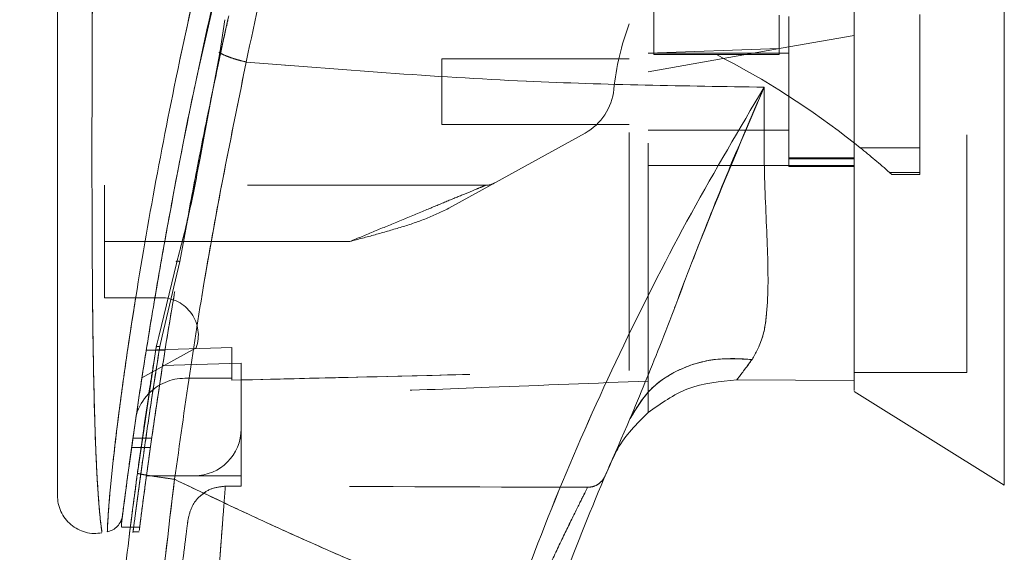
# Model space of a CAD drawing. Units: inches. Extents: x 0 to 23.4, y 0 to 16.5.
# Drawn here: x 12 to 12.4, y 7.6 to 7.8 of the extents above; entities that cross this region are included whole.
import ezdxf

# ---------------------------------------------------------------- set-up
doc = ezdxf.new("R2010")
doc.units = ezdxf.units.IN
doc.header["$MEASUREMENT"] = 0
doc.linetypes.add('HIDDEN', pattern=[0.07500000000000001, 0.05, -0.025])
doc.styles.add('SLDTEXTSTYLE0', font='TXT', dxfattribs={"width": 0.75})
doc.dimstyles.new('SLDDIMSTYLE1', dxfattribs={"dimtxt": 0.125, "dimasz": 0.13, "dimexe": 0, "dimexo": 0.0625, "dimgap": 0.03125, "dimtad": 0, "dimtih": 1, "dimtoh": 1, "dimlfac": 5, "dimrnd": 1e-09, "dimzin": 4, "dimdsep": 46, "dimtxsty": 'SLDTEXTSTYLE0', "dimsah": 1, "dimcen": 0.09, "dimadec": 0, "dimazin": 1, "dimtfac": 1, "dimtofl": 0, "dimtmove": 0, "dimatfit": 3, "dimfxl": 1, "dimfrac": 2, "dimtolj": 1, "dimtzin": 12, "dimarcsym": 0})

# ---------------------------------------------------------------- blocks, each defined once
blk = doc.blocks.new('_D_7')
at = {"color": 7, "linetype": 'Continuous', "lineweight": 0}
for p, q in [((12.6191003469, 10.9450296016), (11.4740349094, 10.9450296016)), ((11.5990349094, 10.9450296016), (11.5990349094, 8.0519641469)), ((11.3912224043, 8.0519641492), (11.8068473963, 8.0519641492)), ((11.8068473963, 7.8027453953), (11.3912224043, 7.8027453953)), ((11.5990349094, 4.9450296016), (11.5990349094, 7.8027453976)), ((12.6191003469, 4.9450296016), (11.4740349094, 4.9450296016))]:
    blk.add_line(p, q, dxfattribs=at)
for centre, start, end in [((11.3912224043, 7.9273547722), 90, 270), ((11.8068473963, 7.9273547722), 270, 90)]:
    blk.add_arc(centre, 0.1246093769601773, start, end, dxfattribs=at)
for points in [[(11.5990349094, 10.9450296016), (11.5790349094, 10.8150296016), (11.6190349094, 10.8150296016)], [(11.5990349094, 4.9450296016), (11.6190349094, 5.0750296016), (11.5790349094, 5.0750296016)]]:
    blk.add_solid(points, dxfattribs=at)
at = {"color": 7, "linetype": 'Continuous', "lineweight": 0, "insert": (11.3912224043, 7.9892695005, -0.0192825984), "char_height": 0.125, "attachment_point": 1, "style": 'SLDTEXTSTYLE0'}
blk.add_mtext('30.00', dxfattribs=at)

msp = doc.modelspace()

# ---------------------------------------------------------------- linework, layer by layer
at = {"color": 7, "linetype": 'HIDDEN', "lineweight": 0}
for p, q in [((12.0522979254, 7.7973478825), (12.0620909028, 7.8408065576)), ((12.3746663335, 7.6687398379), (12.3746663335, 7.8278614785)), ((12.2431702705, 7.823009272), (12.2431702705, 7.8023950109)), ((12.295926176, 7.8190020899), (12.295926176, 7.8049150917)), ((12.2998631839, 7.8183461371), (12.2998631839, 7.7553540111)), ((12.3549812941, 7.7632551785), (12.3549812941, 7.8193009859)), ((12.327422239, 7.8104686974), (12.2998631839, 7.8056092924)), ((12.0602766933, 7.798064934), (12.061382699, 7.8034549445)), ((12.061382699, 7.8034549445), (12.060975341, 7.8034478579)), ((12.2998631839, 7.8056092924), (12.2408080657, 7.7951962818)), ((12.295926176, 7.8049150917), (12.2408080657, 7.8029463737)), ((12.2998631839, 7.8029918064), (12.2408080657, 7.8029918064)), ((12.295926176, 7.8049150917), (12.295926176, 7.802395011)), ((12.1541938925, 7.8006296016), (12.1541938925, 7.7730705465)), ((12.23293405, 7.8006296016), (12.1541938925, 7.8006296016)), ((12.2431702705, 7.8023950109), (12.2695482232, 7.802395011)), ((12.295926176, 7.802395011), (12.2695482232, 7.802395011)), ((12.1541938925, 7.7730705465), (12.23293405, 7.7730705465)), ((12.2408080657, 7.7707083418), (12.2998631839, 7.7707083418)), ((12.0526820018, 7.7589071751), (12.0543872697, 7.7680535092)), ((12.2143502326, 7.7694416293), (12.157078627, 7.7377986094)), ((12.3298882088, 7.7632551785), (12.3549812941, 7.7632551785)), ((12.3549812941, 7.7632551785), (12.3549812941, 7.7528999432)), ((12.327422239, 7.7590759711), (12.2998631839, 7.7590759711)), ((12.2998631839, 7.75866242), (12.327422239, 7.75866242)), ((12.2408080657, 7.755826203), (12.2998631839, 7.755826203)), ((12.327422239, 7.755826203), (12.2998631839, 7.755826203)), ((12.2998631839, 7.7553540111), (12.327422239, 7.7553540111)), ((12.327422239, 7.755826203), (12.3274222395, 7.665431804)), ((12.3549812941, 7.7528999432), (12.3421536611, 7.7528999432)), ((12.3421536611, 7.7528999431), (12.343123912, 7.7520387651)), ((12.343123912, 7.7520387651), (12.3549812941, 7.7520387651)), ((12.3549812941, 7.7528999432), (12.3549812941, 7.7520387651)), ((12.1725706754, 7.7474799954), (12.012461609, 7.7474799954)), ((12.012461609, 7.7238579481), (12.012461609, 7.7474799954)), ((12.0441828094, 7.7154268694), (12.0478249466, 7.7350626848)), ((12.1155650513, 7.7238579481), (12.012461609, 7.7238579481)), ((12.012461609, 7.7238579481), (12.012461609, 7.7002359009)), ((12.1155650513, 7.7238579481), (12.0378259556, 7.7238579481)), ((12.0441828094, 7.7154268694), (12.0367864232, 7.6840926921)), ((12.012461609, 7.7002359009), (12.0361843344, 7.7002359009)), ((12.0367864232, 7.6840926921), (12.0357595719, 7.6797425217)), ((12.0510177283, 7.6791991151), (12.0282574328, 7.6666238699)), ((12.0660049161, 7.6792635017), (12.0300710255, 7.6781917331)), ((12.0660049161, 7.6792703216), (12.0300721007, 7.6781984814)), ((12.0332009578, 7.6729908144), (12.0342045113, 7.6794228785)), ((12.0342045134, 7.6794228917), (12.0346436181, 7.681230838)), ((12.0660049161, 7.6792635017), (12.0660049161, 7.6663776331)), ((12.0660049161, 7.6663776331), (12.0660049161, 7.6792635017)), ((12.0379449471, 7.6781911401), (12.0300709313, 7.6781911401)), ((12.0300720512, 7.6781981692), (12.0379460669, 7.6781981691)), ((12.069941924, 7.6727174258), (12.0369342111, 7.671790536)), ((12.069941924, 7.6451177906), (12.069941924, 7.6727174258)), ((12.327422239, 7.6687398379), (12.3746663335, 7.6687398379)), ((12.0463198768, 7.6663776331), (12.0660049161, 7.6663776331)), ((12.0660049161, 7.6663776331), (12.0660049161, 7.6655734829)), ((12.2408080657, 7.6519396969), (12.2408080657, 7.6652233307)), ((12.069941924, 7.6451177906), (12.069941924, 7.6254327512)), ((12.0323488106, 7.6411807857), (12.0244747948, 7.6411807857)), ((12.0239147509, 7.6372437778), (12.0317887667, 7.6372437778)), ((12.2265301942, 7.6336080247), (12.2249090633, 7.6303912471)), ((12.0301491717, 7.6254327512), (12.0502568846, 7.6254327512)), ((12.069941924, 7.6254327512), (12.0502568846, 7.6254327512)), ((12.069941924, 7.6254327512), (12.069941924, 7.6210315335)), ((12.0632737577, 7.6210317001), (12.069941924, 7.6210315335)), ((12.0527796376, 7.6169823297), (12.0550704314, 7.6187010705)), ((12.0234598114, 7.6038326105), (12.0273211177, 7.6038326105)), ((12.0243760813, 7.601810704), (12.027121162, 7.601810704))]:
    msp.add_line(p, q, dxfattribs=at)
at = {"color": 7, "linetype": 'Continuous', "lineweight": 15}
for p, q in [((12.0630480537, 7.8170746229), (12.0609268386, 7.8031289856)), ((12.0609268386, 7.8031289856), (12.0543872697, 7.7680535092)), ((12.3274408682, 7.7652091767), (12.3298882088, 7.7632551785)), ((12.0428723392, 7.7151113341), (12.0352940493, 7.6839088885)), ((12.0342045134, 7.6794228917), (12.0263535879, 7.6264690314)), ((12.2781211456, 7.6657696748), (12.3274222401, 7.665431804)), ((12.3274222401, 7.665431804), (12.278121156, 7.6657696747)), ((12.327422239, 7.6608575923), (12.390414365, 7.6214957434)), ((12.0196291278, 7.6038326105), (12.0234598114, 7.6038326105))]:
    msp.add_line(p, q, dxfattribs=at)
at = {"color": 8, "linetype": 'Continuous', "lineweight": 15}
for p, q in [((12.0543872697, 7.7680535092), (12.0526820018, 7.7589071751)), ((12.0378259556, 7.7238579481), (12.012461609, 7.7238579481)), ((12.0352940493, 7.6839088885), (12.0342045134, 7.6794228917))]:
    msp.add_line(p, q, dxfattribs=at)
at = {"color": 7, "linetype": 'HIDDEN', "lineweight": 0}
for centre, radius, start, end in [((12.3322116889, 7.7772770511), 0.1062992125984261, 159.0583967888, 174.3279606244), ((12.1100479612, 7.4904196422), 0.3503840240858102, 51.6515931818, 62.9211949845), ((12.202926534, 7.7901177079), 0.0236220472441031, 298.9210012135, 354.3279606244), ((12.1100479612, 7.4904196422), 0.3503840240858107, 48.5143602366, 51.1394860447), ((12.1725706754, 7.7553540111), 0.0078740157480315, 270, 298.9210012135), ((12.0361843344, 7.6844878694), 0.0157480314960634, 340.3766237671, 90), ((12.0463198768, 7.6451177906), 0.0212598425196851, 90, 136.285242421), ((12.0502568846, 7.6451177906), 0.0196850393700787, 270, 0)]:
    msp.add_arc(centre, radius, start, end, dxfattribs=at)
at = {"color": 7, "linetype": 'Continuous', "lineweight": 15}
for centre, radius, start, end in [((12.0463198768, 7.6451177906), 0.0212598425196861, 136.285242421, 163.7194762092), ((13.3825403492, 7.133306767), 1.259842519685047, 156.7614146377, 157.0041174294)]:
    msp.add_arc(centre, radius, start, end, dxfattribs=at)
at = {"color": 7, "linetype": 'HIDDEN', "lineweight": 0}
msp.add_ellipse((11.7252868905, 7.5821324192), major_axis=(2.255426099131054, -5.614417584265396e-05), ratio=0.0174557166, start_param=1.35173247355947, end_param=1.41738420299391, dxfattribs=at)
at = {"color": 7, "linetype": 'Continuous', "lineweight": 15}
for points, knots in [([(12.39041436495395, 7.621495743371729), (12.39041436495395, 7.62223155615446), (12.39041436495395, 7.62372901499667), (12.39041436495395, 7.63558396076859), (12.39041436495395, 7.653965330247654), (12.39041436495395, 7.679083831326448), (12.39041436495395, 7.710085698226047), (12.39041436495395, 7.74631127748101), (12.39041436495395, 7.786915986745859), (12.39041436495395, 7.832744153530323), (12.39041436495395, 7.882984919657462), (12.39041436495395, 7.936459355898769), (12.39041436495395, 7.989926883565775), (12.39041436495395, 8.041893632663975), (12.39041436495395, 8.090737465711664), (12.39041436495395, 8.135534584088463), (12.39041436495395, 8.161756113568226), (12.39041436495395, 8.174424301915746)], [0, 0, 0, 0, 0.0460884464044997, 0.0937949886326491, 0.1444433413095351, 0.1988961036271156, 0.2575310273479957, 0.3202993895351391, 0.3868119293795185, 0.4564080071611535, 0.5366635593754238, 0.6183621990771101, 0.700060598267691, 0.7803164933050699, 0.8577742212099277, 0.9312876483816103, 1, 1, 1, 1]), ([(12.32742223896965, 7.661284359577228), (12.32742223896965, 7.661235029451444), (12.32742223896965, 7.661117550695384), (12.32742223896965, 7.66413429914599), (12.32742223896965, 7.669905005495991), (12.32742223896964, 7.67950469158271), (12.3274222389697, 7.695345107912098), (12.32742223896935, 7.717456272450255), (12.32742223897104, 7.751498464112882), (12.32742223896918, 7.795743383946069), (12.32742223896973, 7.843534155434878), (12.32742223896963, 7.886843749841102), (12.32742223896965, 7.924796436248092), (12.32742223896965, 7.963287396444803), (12.32742223896965, 8.008559263197933), (12.32742223896965, 8.050394161940881), (12.32742223896965, 8.088037929401029), (12.32742223896965, 8.113473770682821), (12.32742223896965, 8.128775527585704), (12.32742223896965, 8.135314477974417)], [0, 0, 0, 0, 0.0186777024534821, 0.0444805930544525, 0.0709332036290194, 0.1083696100655888, 0.1468513687899438, 0.206221944406099, 0.2671643256231151, 0.3656809579024408, 0.4668265925651505, 0.534770312402323, 0.6032001684172008, 0.6731081766969332, 0.7435156144067577, 0.8499986676220703, 0.9043603438496739, 0.9591299894038615, 1, 1, 1, 1]), ([(12.32742223953023, 7.66543180398829), (12.32742223929458, 7.66787160172347), (12.32742223881539, 7.672833080481964), (12.32742223902776, 7.685906319778632), (12.32742223895201, 7.703744847268478), (12.32742223897784, 7.73110821110729), (12.32742223896699, 7.767279510564822), (12.32742223897024, 7.80828423791464), (12.32742223896956, 7.84744181329866), (12.32742223896973, 7.883940837572292), (12.32742223896969, 7.921183754395126), (12.3274222389697, 7.958758147368481), (12.32742223896969, 7.996258909127473), (12.32742223896969, 8.0336857935838), (12.32742223896969, 8.07087047626205), (12.3274222389697, 8.104062478984686), (12.32742223896969, 8.123823484019695), (12.32742223896969, 8.132107427510821)], [0, 0, 0, 0, 0.038635915849211, 0.0785685112485556, 0.1321971549354911, 0.1872919781204058, 0.2762230371332324, 0.3674772939711832, 0.4374880121416916, 0.5080244404415452, 0.5800334198314715, 0.6524912126710042, 0.7244011804787616, 0.7967880724731962, 0.8709502559667645, 0.9459014971545504, 1, 1, 1, 1]), ([(12.12705227797994, 8.013566558134844), (12.12371517011174, 8.002523920525121), (12.11777096361222, 7.982854278174877), (12.1076703086006, 7.947378531193978), (12.09630253450374, 7.905008725184964), (12.08350408701219, 7.85302847414667), (12.07587882528238, 7.817271664945922), (12.07204318696609, 7.799285372501342)], [0, 0, 0, 0, 0.1567788205003648, 0.2792614804836062, 0.4975939642090589, 0.7472810888990287, 1, 1, 1, 1]), ([(12.10568631702724, 8.003097599320514), (12.09858803434335, 7.979340415412901), (12.08527480981308, 7.934782493778309), (12.06815853094178, 7.868403473875093), (12.05348671953033, 7.804804885270306), (12.04282988117037, 7.751831720427895), (12.0352743659932, 7.709914595454425), (12.02982671116687, 7.677173329969197), (12.02565401684753, 7.649626650513363), (12.02265628604321, 7.628350286812918), (12.02067962288421, 7.61357567067382), (12.01997656867706, 7.608083867000476), (12.01962921338325, 7.605370552637179)], [0, 0, 0, 0, 0.1709130395873944, 0.3205569251759923, 0.4711880471568461, 0.6221361212897769, 0.6984587767602934, 0.7751655077420307, 0.8646577643725706, 0.9093737975609989, 0.9552246599851548, 1, 1, 1, 1]), ([(11.99277656967836, 7.952899731195526), (11.99277656967836, 7.932566260476158), (11.99277656967836, 7.892076376480892), (11.99277656967836, 7.831687082166198), (11.99277656967836, 7.776883373471477), (11.99277656967836, 7.72765640048055), (11.99277656967836, 7.69332392677475), (11.99277656967836, 7.669516339491139), (11.99277656967836, 7.655918801591605), (11.99277656967836, 7.644162966248056), (11.99277656967836, 7.634321905264409), (11.99277656967836, 7.62732478369688), (11.99277656967836, 7.622700517667854), (11.99277656967836, 7.61969328041716), (11.99277656967836, 7.617495018021516), (11.99277656967836, 7.617102343633189), (11.99277656967836, 7.616913442441253)], [0, 0, 0, 0, 0.1673812452370534, 0.3333049874351156, 0.4982233871013745, 0.6225731334387639, 0.7479451300695986, 0.7937031592244012, 0.8353933925080123, 0.8732408891939459, 0.9069072664058005, 0.9364662034379584, 0.9530877672109572, 0.9682155393128665, 0.9847096661067203, 1, 1, 1, 1]), ([(12.04499153632674, 7.719786950214885), (12.04553726575487, 7.722916877855112), (12.04769848323362, 7.735312130840607), (12.05199624347838, 7.757920234353317), (12.0579577535117, 7.787463920227752), (12.06225769815745, 7.807928751590954), (12.06464026404873, 7.818341740268858), (12.0647078913268, 7.818637304846279)], [0, 0, 0, 0, 0.0968845636768643, 0.3836857637633345, 0.6870836601289717, 0.9911181132888107, 1, 1, 1, 1]), ([(12.06092732245651, 7.803128974381916), (12.06162576927944, 7.802773909332669), (12.06302268806624, 7.80206376645343), (12.06574654123622, 7.801033331715973), (12.06877555744426, 7.800074823883654), (12.07095396776499, 7.799548525223584), (12.07204318696609, 7.799285372501342)], [0, 0, 0, 0, 0.2499961927883078, 0.5000013843152313, 0.7499974694643872, 1, 1, 1, 1]), ([(12.04195651272697, 7.623923903195942), (12.04614454416587, 7.653627392503926), (12.05451756967933, 7.713012828703021), (12.06620272749045, 7.770534813381519), (12.07204318696609, 7.799285372501341)], [0, 0, 0, 0, 0.5001813779459136, 0.9999999999999999, 0.9999999999999999, 0.9999999999999999, 0.9999999999999999]), ([(12.07204318090767, 7.799285359972528), (12.11126312759954, 7.796145898783871), (12.18375406541035, 7.790343175807871), (12.25627676349453, 7.789208372249626), (12.28956233154964, 7.788687534193885)], [0, 0, 0, 0, 0.541032408688342, 1, 1, 1, 1]), ([(12.02008582477234, 7.608927977705306), (12.02016249260029, 7.609523746598231), (12.02028711410479, 7.610492153004929), (12.02086168254457, 7.614890433754598), (12.02147203498054, 7.619495996408716), (12.02225592831925, 7.625313129349014), (12.02320670416789, 7.632225788186911), (12.02459820200832, 7.642109508035294), (12.02650951136595, 7.655224052181444), (12.02898275940493, 7.671427988585875), (12.0324889648277, 7.693326633483661), (12.03726404559744, 7.721398427919917), (12.04372074169152, 7.755684746982565), (12.04862659389403, 7.781185124790524), (12.0517992358283, 7.795152439490795), (12.05229792541875, 7.797347882466008)], [0, 0, 0, 0, 0.0506827960871403, 0.0823835299611094, 0.1172331736632115, 0.1548204747980804, 0.1958955494294015, 0.2407864041275909, 0.3205552291221367, 0.4031003097102417, 0.4860804009913573, 0.643151057923111, 0.8061110037329462, 0.9695236884139553, 1, 1, 1, 1]), ([(12.04782494661074, 7.735062684827576), (12.0492843478146, 7.743097345810783), (12.05306841930137, 7.763930363799147), (12.05753359808032, 7.785075087005973), (12.06027669330238, 7.798064934013608)], [0, 0, 0, 0, 0.3856695649039181, 1, 1, 1, 1]), ([(12.28956233246421, 7.788687536720549), (12.2792260224214, 7.771233905885619), (12.25857972491405, 7.736371091853438), (12.23031130462049, 7.680728995205042), (12.20421197588556, 7.623168423641687), (12.18928247875431, 7.583368804636279), (12.18179812094208, 7.563416720061153)], [0, 0, 0, 0, 0.2506150492841693, 0.5005918791047693, 0.749639988657883, 1, 1, 1, 1]), ([(12.23321128124858, 7.649296949027001), (12.23742578149574, 7.659435646605246), (12.24636269523324, 7.680934913506129), (12.25923449563915, 7.715454965632873), (12.27360490566184, 7.751924618800193), (12.28420325373614, 7.77634122460206), (12.28956233239752, 7.788687536519635)], [0, 0, 0, 0, 0.2213048010483089, 0.4692802943834709, 0.7316403811604181, 1, 1, 1, 1]), ([(12.28956233239752, 7.788687536519636), (12.28949359324897, 7.776541000943408), (12.28935910829671, 7.752776868112209), (12.2911467727081, 7.720556301159411), (12.29140910767757, 7.697571930039238), (12.28917210227853, 7.682645768221129), (12.28602091771814, 7.677040871963476), (12.28446705495601, 7.674277073330464)], [0, 0, 0, 0, 0.2704042196898594, 0.5290332996186065, 0.7720006221019562, 0.8875725187417345, 0.9999999999999999, 0.9999999999999999, 0.9999999999999999, 0.9999999999999999]), ([(12.05268200179521, 7.758907175071104), (12.05128720192319, 7.751505892257582), (12.04849656716152, 7.736697834474699), (12.04474754534213, 7.722308613178732), (12.04287233919568, 7.715111334123894)], [0, 0, 0, 0, 0.4998145551591011, 1, 1, 1, 1]), ([(12.23321128124858, 7.649296949027002), (12.2359671085773, 7.653900739283596), (12.24147874626646, 7.663108291450198), (12.25520801801675, 7.671248560680932), (12.26992369663229, 7.675147761511242), (12.27961925907331, 7.674567303309259), (12.28446705495601, 7.674277073330464)], [0, 0, 0, 0, 0.2797683801995153, 0.5595350378012687, 0.7797668528044065, 1, 1, 1, 1]), ([(12.28446705495601, 7.674277073330464), (12.28324616900851, 7.67261743124153), (12.28086236420629, 7.669376946092454), (12.27901993288123, 7.666951828838032), (12.27812111846301, 7.665768756055621)], [0, 0, 0, 0, 0.512158523364483, 1, 1, 1, 1]), ([(12.24080861699147, 7.651939049692802), (12.24618965050896, 7.655789203797442), (12.25735110541163, 7.663775275853581), (12.2710345833896, 7.665088593538338), (12.27812113880887, 7.665768749458572)], [0, 0, 0, 0, 0.4821086107882308, 1, 1, 1, 1]), ([(12.24080861718596, 7.651939051439107), (12.23603958425989, 7.64722573131431), (12.23042550706925, 7.641677238901906), (12.227039816375, 7.634663716754169), (12.22653019415115, 7.633608024702898)], [0, 0, 0, 0, 0.8494776192284346, 1, 1, 1, 1]), ([(12.19662209879245, 7.558513866820006), (12.20229926877567, 7.573870902893255), (12.21366331535403, 7.60461123192301), (12.22669158243059, 7.634393228730952), (12.23321128002265, 7.649296946296331)], [0, 0, 0, 0, 0.499572924492249, 1, 1, 1, 1]), ([(12.0279097733928, 6.975416397713484), (12.02618741922708, 6.988009179208046), (12.02249972045679, 7.014971337024636), (12.01753610351003, 7.058199281535431), (12.01284975269803, 7.106864653303862), (12.00884724043009, 7.160988615738794), (12.00587758901368, 7.220566597863947), (12.00437433992073, 7.28483913996299), (12.00469761819194, 7.352263959342273), (12.00694786765991, 7.41866740468872), (12.01076455975221, 7.480629778133001), (12.01553608852238, 7.535522878130186), (12.02068537568241, 7.583370727467513), (12.02456526750769, 7.612871520978675), (12.02635358786131, 7.626469031388624)], [0, 0, 0, 0, 0.0583802047023566, 0.1249967128572527, 0.1998494383445611, 0.2829382843165069, 0.3742631432182458, 0.4738238967999862, 0.5782087058246997, 0.6839305419269012, 0.7789707847665465, 0.8633292273085401, 0.9370056858401151, 1, 1, 1, 1]), ([(12.02635358786131, 7.62646903138862), (12.02664107751252, 7.626369105464156), (12.02721605202472, 7.626169255280221), (12.03139487005158, 7.625462382354837), (12.03654596820862, 7.624677477265787), (12.04015298805064, 7.624175095922626), (12.04195651272697, 7.623923903195942)], [0, 0, 0, 0, 0.2796187071856962, 0.5592327552908425, 0.7796145745889589, 1, 1, 1, 1]), ([(12.04350232368824, 6.97721162041198), (12.03813114273922, 7.02007959654628), (12.02737882075336, 7.105895041352989), (12.02026000066468, 7.235570980665035), (12.01994941341292, 7.365453169850497), (12.0264480594031, 7.495163062383218), (12.03679023975563, 7.581030286549222), (12.04195651272696, 7.623923903195942)], [0, 0, 0, 0, 0.1997508793288404, 0.3998721681292541, 0.6001213221747473, 0.8002469175121609, 1, 1, 1, 1]), ([(12.18179812066229, 7.563416720161404), (12.17384594390504, 7.566454791146283), (12.15798395654337, 7.572514747437125), (12.13444646920783, 7.582076781134564), (12.11119107316428, 7.591950205141366), (12.08858435064777, 7.602007100023452), (12.06552656923127, 7.612671744185251), (12.0501565040045, 7.620009292056836), (12.04195651272696, 7.623923903195942)], [0, 0, 0, 0, 0.1675427268037083, 0.3341928501120599, 0.4999966719104222, 0.6647808473051042, 0.8211592411869938, 1, 1, 1, 1]), ([(11.99277656967836, 7.617205848186491), (11.99283994766891, 7.61603884221498), (11.99296683926562, 7.613702333124041), (11.9941124902907, 7.610352336054746), (11.99591283352381, 7.607327044522306), (11.99833582078364, 7.604767793472487), (12.00125770618315, 7.602808638129756), (12.00452774201515, 7.601551075089287), (12.0080040082596, 7.601003302131265), (12.01031270306401, 7.601292437261301), (12.01146694142599, 7.601436991170395)], [0, 0, 0, 0, 0.1242439843094385, 0.2487538246765688, 0.3735295496707271, 0.4985528316573932, 0.6237811076096899, 0.7491528018436475, 0.8745882484965403, 1, 1, 1, 1]), ([(12.02005390897414, 7.608682024987229), (12.01987554927388, 7.607839332104263), (12.01951604375773, 7.606140782827699), (12.01848395673339, 7.604848829489621), (12.01796391395881, 7.604197846595053)], [0, 0, 0, 0, 0.4961250724914601, 1, 1, 1, 1]), ([(12.01962912779172, 7.605370553356443), (12.01962912779105, 7.604846873066066), (12.01962912778989, 7.603928960610015), (12.01962912778991, 7.60393947613274), (12.01962912778991, 7.603943992421054)], [0, 0, 0, 0, 0.5705122388585272, 1, 1, 1, 1]), ([(12.01370267695889, 7.601861956556865), (12.01450525106628, 7.60208279642845), (12.01611037475341, 7.602524469422486), (12.01734607372625, 7.603640059443271), (12.01796391377142, 7.604197845930089)], [0, 0, 0, 0, 0.5000076404186754, 1, 1, 1, 1]), ([(12.02294997539473, 7.600497808416248), (12.0229471535943, 7.600475397475464), (12.02283374260053, 7.599574679254603), (12.02300918189619, 7.601003922626373), (12.0233387206395, 7.603575975667494), (12.02337160142751, 7.603832610532169)], [0, 0, 0, 0, 0.0224543339804695, 0.9024622370912976, 1, 1, 1, 1])]:
    msp.add_open_spline(points, degree=3, knots=knots, dxfattribs=at)
at = {"color": 7, "linetype": 'HIDDEN', "lineweight": 0}
for points, knots in [([(12.07204318696608, 7.799285372501311), (12.0758790737982, 7.817272174781762), (12.08350482957829, 7.853029997537856), (12.09735675776532, 7.909296563058011), (12.11001182374553, 7.955951615417212), (12.12028888660431, 7.991299305575233), (12.12498127333167, 8.006748146870489), (12.12705227917715, 8.013566561994237)], [0, 0, 0, 0, 0.2527307493872154, 0.5024295703425516, 0.7803158341021513, 0.9030414119364262, 1, 1, 1, 1]), ([(12.01371098911014, 7.602079386532284), (12.01371067092708, 7.602074334852622), (12.01370987890127, 7.602061760139786), (12.01382167196043, 7.604874586143882), (12.01422122250217, 7.611547239257512), (12.01513939417788, 7.6221042516309), (12.01673971487535, 7.637341448513675), (12.01929843284445, 7.657945257113244), (12.02417639363656, 7.692103419857689), (12.03148195690344, 7.736203237007474), (12.04294667122044, 7.79579958696402), (12.05762110782338, 7.861628634237488), (12.07579359622666, 7.933096739538001), (12.08970237890485, 7.979941462816177), (12.09663703395129, 8.003297352702148)], [0, 0, 0, 0, 0.0126764215467269, 0.0315543287362879, 0.0672389835357108, 0.1008464068787617, 0.1335091756865661, 0.1973888764360731, 0.2601754875831568, 0.3846564132948347, 0.5085908252802533, 0.6733700875842978, 0.8371485252982614, 1, 1, 1, 1]), ([(12.23293404999334, 7.669635411942762), (12.23293404999333, 7.67374774860931), (12.23293404999333, 7.682067226154182), (12.2329340499933, 7.699170850472479), (12.23293404999333, 7.720175954589306), (12.23293404999332, 7.75367663393099), (12.23293404999333, 7.793515513309807), (12.23293404999323, 7.839292937505262), (12.23293404999343, 7.896166451078533), (12.23293404999337, 7.939188928942738), (12.23293404999332, 7.967951670549306)], [0, 0, 0, 0, 0.0525570282289592, 0.1063256857671231, 0.1903497469423757, 0.2752273285120513, 0.448236906851507, 0.5852591842600408, 0.7227244103773138, 1, 1, 1, 1]), ([(12.24080806574135, 7.665223330668723), (12.24080806574135, 7.669335384929352), (12.24080806574135, 7.677667100773655), (12.24080806574136, 7.694555154589048), (12.24080806574135, 7.714880606908295), (12.24080806574136, 7.746793606392884), (12.24080806574135, 7.786107649476035), (12.24080806574135, 7.832516137626295), (12.24080806574135, 7.892345374212998), (12.24080806574135, 7.937651213649043), (12.24080806574135, 7.967952436285115)], [0, 0, 0, 0, 0.052991802453333, 0.1073703341772388, 0.1864376822739514, 0.2663078035223244, 0.4291438567390919, 0.570764256894011, 0.7129207188937656, 1, 1, 1, 1]), ([(12.01142472737225, 7.601736741678581), (12.01142907269287, 7.601704955193982), (12.01144136657967, 7.60161502409843), (12.01103645906594, 7.604543906880755), (12.01032117864362, 7.611198914834535), (12.00958957174784, 7.621271337978792), (12.0088687280533, 7.635035816548894), (12.00825189228883, 7.653207509144297), (12.00763929219674, 7.682895362810652), (12.00729655437903, 7.720932757976835), (12.00721890902747, 7.772237678308763), (12.00741751586239, 7.829004147450847), (12.00781248620853, 7.89109220438905), (12.00816588131525, 7.932482624920253), (12.00834250348509, 7.953169006100262)], [0, 0, 0, 0, 0.0129523277151677, 0.0366450406872485, 0.0779980074669536, 0.1144070383598679, 0.1486561053402131, 0.2136699028162484, 0.2763599755795214, 0.39926889062669, 0.5205773122138007, 0.6811189127582785, 0.8406274776356755, 1, 1, 1, 1]), ([(12.06437369741636, 7.817157161977896), (12.0641661440033, 7.816217968956694), (12.06355753731933, 7.813463983166645), (12.06255747015884, 7.808896054240813), (12.06177429555457, 7.805268676194471), (12.06138269904991, 7.803454944548563)], [0, 0, 0, 0, 0.2055638010543828, 0.6027725656729072, 1, 1, 1, 1]), ([(12.06092719610881, 7.803128977269199), (12.0616258456031, 7.80277392871756), (12.06302317758565, 7.80206381484699), (12.06574627855191, 7.801033281454414), (12.06877571875281, 7.800074906567896), (12.07095402399148, 7.799548552191636), (12.07204318696608, 7.799285372501312)], [0, 0, 0, 0, 0.2499938834484145, 0.4999995729444634, 0.7499974095602694, 1, 1, 1, 1]), ([(12.07204318696608, 7.799285372501312), (12.06620272749044, 7.770534813381493), (12.05451756967932, 7.713012828703003), (12.04614454416587, 7.653627392503918), (12.04195651272697, 7.62392390319594)], [0, 0, 0, 0, 0.499818622054078, 1, 1, 1, 1]), ([(12.28956233154964, 7.788687534193885), (12.25627676349453, 7.789208372249625), (12.18375406541035, 7.790343175807871), (12.11126312759953, 7.796145898783871), (12.07204318090767, 7.799285359972528)], [0, 0, 0, 0, 0.4589675913116506, 1, 1, 1, 1]), ([(12.18179812066229, 7.563416720161404), (12.18928173561323, 7.58336693110253), (12.20420876007329, 7.623160171221603), (12.23030154769482, 7.680708007535593), (12.25856964534999, 7.736353045267847), (12.27921907102129, 7.771221825700965), (12.28956233223132, 7.788687536846435)], [0, 0, 0, 0, 0.2503363298439203, 0.499327737105339, 0.7492141390192791, 1, 1, 1, 1]), ([(12.28956233239753, 7.788687536519635), (12.27914389335495, 7.764160805012685), (12.26385710799758, 7.728173179752098), (12.2463771699909, 7.680926252462894), (12.2374304200745, 7.659432871088538), (12.23321128124858, 7.649296949027001)], [0, 0, 0, 0, 0.5306994849411836, 0.7786856632176505, 1, 1, 1, 1]), ([(12.28446705495601, 7.674277073330464), (12.28602091771814, 7.677040871963476), (12.28917210227853, 7.682645768221129), (12.29140910767757, 7.697571930039237), (12.2911467727081, 7.720556301159411), (12.28935910829671, 7.752776868112209), (12.28949359324897, 7.776541000943408), (12.28956233239753, 7.788687536519635)], [0, 0, 0, 0, 0.1124274812582629, 0.2279993778980414, 0.4709667003813919, 0.7295957803101404, 1, 1, 1, 1]), ([(12.11556505125069, 7.723857948106129), (12.11902547365851, 7.725292069880212), (12.12604477629034, 7.728201117839346), (12.13668735698233, 7.73260823845289), (12.14671694209592, 7.736775241150469), (12.15573331214393, 7.74049960958741), (12.16294084398396, 7.743494624574264), (12.1683810458438, 7.745742177227783), (12.17128113397571, 7.746947535976968), (12.17241640124193, 7.747416780242455), (12.17252018093047, 7.747459304829975), (12.17257067538256, 7.747479995350223)], [0, 0, 0, 0, 0.1597772292400426, 0.3241005269119182, 0.4938142581839091, 0.6312823561000266, 0.7585568622884282, 0.858529222523913, 0.9351285718365147, 0.968436528694865, 1, 1, 1, 1]), ([(12.17257067538257, 7.747479995350223), (12.17252016496456, 7.747459305573908), (12.17241635167369, 7.747416782192571), (12.17128105949505, 7.746947551398249), (12.16838117342578, 7.745742208935038), (12.16294095406855, 7.743494676476696), (12.15573360328607, 7.74049972945785), (12.14671712060709, 7.736775310006122), (12.13668753419766, 7.732608313351975), (12.1260447765257, 7.728201117575517), (12.11902547373622, 7.725292069793096), (12.11556505125069, 7.723857948106129)], [0, 0, 0, 0, 0.0315628718156743, 0.0648706884896331, 0.1414703986307365, 0.2414367476173124, 0.3687173735220109, 0.5061772640107985, 0.6758993357325873, 0.840222703045539, 1, 1, 1, 1]), ([(12.15707862700466, 7.737798609408112), (12.15377320334481, 7.736214824511244), (12.14716742284767, 7.733049682471973), (12.13669281992756, 7.729714384780897), (12.12616342706992, 7.726671302007602), (12.11909799745611, 7.724795773690002), (12.11556505125069, 7.723857948106135)], [0, 0, 0, 0, 0.2503097222416, 0.5002357493566727, 0.7501015069955316, 1, 1, 1, 1]), ([(12.02732111766942, 7.603939050196132), (12.02732638944252, 7.603980726340782), (12.02733686799995, 7.604063564859564), (12.02753805280148, 7.605645665010507), (12.02789385931959, 7.608424437337788), (12.02848760679864, 7.613009536124882), (12.02931625108801, 7.61928291780157), (12.03025363708905, 7.626224876685334), (12.03126469661325, 7.633545761821424), (12.03236167205321, 7.641301967944576), (12.03431287247532, 7.654775007950965), (12.03735657965418, 7.674744269186898), (12.04119186772269, 7.698413121265358), (12.04390114779001, 7.713653315811169), (12.04499153632674, 7.719786950214885)], [0, 0, 0, 0, 0.0403226259197152, 0.0801481670814264, 0.1209027327882336, 0.1844966498189602, 0.2497995009807256, 0.3104871407536333, 0.3716532339563377, 0.4338343357751419, 0.4962219931523858, 0.6834642505350359, 0.872605657553246, 1, 1, 1, 1]), ([(12.0271211619584, 7.602359128761258), (12.02711714081182, 7.602327739397352), (12.02710725042788, 7.602250534337848), (12.02782904504789, 7.607952657589324), (12.02929544607912, 7.619226801395827), (12.03150558600499, 7.635371956444769), (12.03458048872858, 7.656686393122819), (12.03868924550378, 7.683412486517904), (12.04234486305647, 7.70471602317987), (12.04418280941364, 7.715426869442827)], [0, 0, 0, 0, 0.0545912862508002, 0.1342723451212256, 0.2722583936398568, 0.4080861499200236, 0.544308926575177, 0.7708907629609943, 1, 1, 1, 1]), ([(12.04271647517419, 7.715260149098566), (12.04269289707691, 7.715301735894033), (12.04264466088551, 7.715386814371828), (12.04269729076507, 7.71548545269293), (12.04284403981725, 7.715554097341381), (12.04309210062256, 7.715581146801553), (12.04341250643342, 7.71556789185189), (12.04378330519194, 7.715519594343504), (12.04404969486357, 7.715457765320175), (12.04418280941363, 7.715426869442831)], [0, 0, 0, 0, 0.1375317081154645, 0.2813630683330724, 0.4250211387441624, 0.5686792091549787, 0.7125105693722384, 0.8563419295893777, 0.9999999999999999, 0.9999999999999999, 0.9999999999999999, 0.9999999999999999]), ([(12.03575957192756, 7.679742521684), (12.03442489422763, 7.671261404617493), (12.03176119795388, 7.65433513100955), (12.02890197003883, 7.634411599363037), (12.02693561896243, 7.620142595987099), (12.02566538030959, 7.610650921630183), (12.02480873647737, 7.604136857343208), (12.02439806097841, 7.601000990354557), (12.02450816693472, 7.601840707349672), (12.02451012619922, 7.601855649572201)], [0, 0, 0, 0, 0.2517265494732731, 0.5023857609033304, 0.6278271712562968, 0.7517868396865642, 0.8756962352904399, 0.9977880946507554, 1, 1, 1, 1]), ([(12.03097650303085, 7.648517285827182), (12.03125595301196, 7.650462837663313), (12.03266752639892, 7.660290318001691), (12.03438339489073, 7.671084927293732), (12.03575957192758, 7.679742521684157)], [0, 0, 0, 0, 0.1979705651033688, 0.9999999999999999, 0.9999999999999999, 0.9999999999999999, 0.9999999999999999]), ([(12.03575957192756, 7.679742521684), (12.03553961970015, 7.67976293843946), (12.03509977965468, 7.679803765971674), (12.03459657158088, 7.679732697468498), (12.03428631689281, 7.679599316155307), (12.03423177935634, 7.679481695820405), (12.03420451339134, 7.679422891698665)], [0, 0, 0, 0, 0.2796757720032215, 0.5592696456360676, 0.7796574764505642, 1, 1, 1, 1]), ([(12.03575957192758, 7.679742521684157), (12.03553961970018, 7.679762938439618), (12.0350997796547, 7.679803765971832), (12.0345965715809, 7.679732697468656), (12.03428631689283, 7.679599316155466), (12.03423177935636, 7.679481695820564), (12.03420451339137, 7.679422891698822)], [0, 0, 0, 0, 0.2796757720031587, 0.5592696456360611, 0.779657476450499, 1, 1, 1, 1]), ([(12.02937345101149, 7.647779879333534), (12.03005814352828, 7.652459250464831), (12.03125944089455, 7.660669236813546), (12.03261710788421, 7.6692854889776), (12.03320095778727, 7.672990814384419)], [0, 0, 0, 0, 0.5699608906205949, 0.9999999999999999, 0.9999999999999999, 0.9999999999999999, 0.9999999999999999]), ([(12.27812114699853, 7.665768449690542), (12.27902152453238, 7.666953597275945), (12.28086455375163, 7.66937953700333), (12.2832479979469, 7.672619787004036), (12.28446705495601, 7.674277073330464)], [0, 0, 0, 0, 0.4885313398448435, 0.9999999999999999, 0.9999999999999999, 0.9999999999999999, 0.9999999999999999]), ([(12.06600491613505, 7.665578057025309), (12.08924506411523, 7.666135012369356), (12.14488860902956, 7.667468522368009), (12.20053120542096, 7.668841071121618), (12.23293404999337, 7.669640359559176)], [0, 0, 0, 0, 0.4176611683521738, 1, 1, 1, 1]), ([(12.06600491613504, 7.66557348294748), (12.08770158986461, 7.666093271738998), (12.14334514245217, 7.667426328377804), (12.19898774856081, 7.66879836393488), (12.23293404999333, 7.669635411942762)], [0, 0, 0, 0, 0.3899225107063548, 1, 1, 1, 1]), ([(12.24080806574135, 7.665223330668723), (12.2185771691216, 7.664335190665176), (12.17898615949685, 7.662753501899763), (12.12203006737532, 7.66060453067267), (12.08730465093366, 7.659353289458977), (12.06994192400906, 7.658727668178189)], [0, 0, 0, 0, 0.3903501984394048, 0.6951747708506608, 1, 1, 1, 1]), ([(12.02337160142751, 7.603832610532169), (12.02360920901831, 7.605701060444598), (12.02409639603552, 7.609532101938396), (12.02532395668431, 7.618911958429408), (12.02694240412235, 7.630797452823149), (12.02832816708556, 7.640762895058066), (12.02924896811501, 7.646944226449662), (12.02937345101149, 7.647779879333534)], [0, 0, 0, 0, 0.2035032302532907, 0.4172599511696501, 0.6598124435072112, 0.9540101161657489, 1, 1, 1, 1]), ([(12.02451012619922, 7.601855649572201), (12.02457481979732, 7.602349660941998), (12.02470611891884, 7.603352283470096), (12.02565121286247, 7.610549947935679), (12.02689265589579, 7.619808739281594), (12.02860421132612, 7.632327098248505), (12.03008429896075, 7.642428257557754), (12.03097650303085, 7.648517285827182)], [0, 0, 0, 0, 0.1755873753479217, 0.3563639805414216, 0.5393070069417495, 0.7222920090280609, 0.9999999999999999, 0.9999999999999999, 0.9999999999999999, 0.9999999999999999]), ([(12.04195651272697, 7.62392390319594), (12.03966182364011, 7.624245178806535), (12.03507248370111, 7.624887724674544), (12.02993873175548, 7.625699905682145), (12.02688204372952, 7.626253843674995), (12.02652974077816, 7.626397301759512), (12.02635358786131, 7.626469031388617)], [0, 0, 0, 0, 0.2796187071857653, 0.5592327552907687, 0.7796145745889175, 1, 1, 1, 1]), ([(12.21542790054622, 7.620549606549631), (12.21631468278555, 7.620634806213153), (12.21808757993235, 7.620805141424741), (12.22045123039156, 7.622167092069392), (12.22201376703517, 7.623837265481284), (12.22261028612062, 7.625064407189197), (12.22281382249322, 7.62548311629339)], [0, 0, 0, 0, 0.2822972800618122, 0.5643821224349763, 0.8513642148175511, 1, 1, 1, 1]), ([(12.04350232368824, 6.97721162041198), (12.03813114273916, 7.020079596546392), (12.02737882075334, 7.105895041352092), (12.02026000066512, 7.235570980664305), (12.01994941341229, 7.365453169850557), (12.02644805940355, 7.495163062384247), (12.03679023975584, 7.581030286550104), (12.04195651272697, 7.62392390319594)], [0, 0, 0, 0, 0.1997508793293659, 0.3998721681245748, 0.6001213221755018, 0.8002469175163063, 1, 1, 1, 1]), ([(12.04195651272696, 7.62392390319594), (12.0515298946614, 7.61935478087496), (12.06996357061244, 7.610556874260311), (12.09765831540722, 7.597887453295634), (12.12516437339411, 7.585932312562456), (12.15325637913055, 7.574351967810335), (12.17226408814957, 7.567069510812021), (12.18179812066229, 7.563416720161404)], [0, 0, 0, 0, 0.2087847347039605, 0.4020178208089232, 0.5993871375567514, 0.7990575270422382, 1, 1, 1, 1]), ([(12.06327375770466, 7.621031700067215), (12.0613533577554, 7.620824728045354), (12.05751458451406, 7.62041100242558), (12.05256685340428, 7.617214575411983), (12.04889752908704, 7.612625468124414), (12.04802649135274, 7.608869165682696), (12.04759082114492, 7.606990361813477)], [0, 0, 0, 0, 0.250164793475627, 0.5000655803450099, 0.7499459277899866, 1, 1, 1, 1]), ([(12.06327375770467, 7.621031700067215), (12.06318266411235, 7.619887060582392), (12.06299243641226, 7.617496748255449), (12.06239707009921, 7.609651927279786), (12.06188117246614, 7.602827559263803), (12.06161190112584, 7.599212781612895), (12.06146278245787, 7.597199419617381), (12.06138450815058, 7.596140031207844), (12.06134444041135, 7.595597200312382), (12.06132417290229, 7.595322495645721), (12.06131398069552, 7.59518432184086), (12.06130886996719, 7.595115029577881), (12.06130631094593, 7.595080332118036), (12.06130503052088, 7.595062970556669), (12.06130439007973, 7.595054286568288), (12.061304069802, 7.595049943772188), (12.06130390964884, 7.595047772173661), (12.06130382956869, 7.59504668632428), (12.06130378952772, 7.59504614338706), (12.06130376950701, 7.595045871915318), (12.06130375806653, 7.595045716787642), (12.06129394120589, 7.594912604255895), (12.06119910637987, 7.593648684708082), (12.06086210088119, 7.589102157805903), (12.06053328668684, 7.584497461761575), (12.06029021463211, 7.581093493964228)], [0, 0, 0, 0, 0.2389304508323077, 0.4989504638616951, 0.6156233792344196, 0.6804624288893996, 0.7145048711522364, 0.731931001087937, 0.7407451543261918, 0.7451774831606571, 0.7473999579879569, 0.7485127726632952, 0.7490695742731294, 0.7493480736406385, 0.7494873479643568, 0.7495569912861224, 0.7495918144869701, 0.7496092264723849, 0.7496179325613397, 0.7496222856298798, 0.7496244621701644, 0.7496266387144592, 0.757092885602984, 0.8204337512847111, 1, 1, 1, 1]), ([(12.06029021463211, 7.581093493964228), (12.06063394463026, 7.585854513583547), (12.06132009049962, 7.59535835079078), (12.06227273568149, 7.608025251064717), (12.06299221280424, 7.617490565585762), (12.06318258596552, 7.619884986385827), (12.06327375770467, 7.621031700067215)], [0, 0, 0, 0, 0.2507353656037049, 0.5005121354940179, 0.7607899296980326, 0.9999999999999999, 0.9999999999999999, 0.9999999999999999, 0.9999999999999999]), ([(12.19646284505916, 7.581090105260578), (12.19847025346864, 7.585470231628451), (12.20248671173987, 7.59423406598136), (12.20820613185589, 7.606114069673129), (12.21308790423713, 7.615947765365847), (12.21464842481832, 7.619016553942841), (12.21542789975134, 7.62054940381315)], [0, 0, 0, 0, 0.2499042800656754, 0.5000129061670011, 0.7502580797898117, 1, 1, 1, 1]), ([(12.21542789975135, 7.62054940381315), (12.2146480722295, 7.61901585980953), (12.21308826547183, 7.615948473454214), (12.20820944390931, 7.606120731886702), (12.20249142168663, 7.594244160969133), (12.19847264264758, 7.585475384087509), (12.19646284505916, 7.581090105260578)], [0, 0, 0, 0, 0.2498310999250602, 0.4997108040168534, 0.7498046023858954, 1, 1, 1, 1]), ([(12.04759082114493, 7.606990361813517), (12.04747019474218, 7.606058543404684), (12.04722866986193, 7.604192804855922), (12.04649972572839, 7.598467126044913), (12.04561065911437, 7.591333914941757), (12.04497230098341, 7.586025758640829), (12.04465291223836, 7.583369936936217)], [0, 0, 0, 0, 0.2491893382348407, 0.4989407269474433, 0.7493057820400534, 1, 1, 1, 1])]:
    msp.add_open_spline(points, degree=3, knots=knots, dxfattribs=at)
at = {"color": 8, "linetype": 'Continuous', "lineweight": 15}
for points, knots in [([(12.09663701180612, 8.003297358758193), (12.08974048352493, 7.980074321801855), (12.075922214802, 7.933543349674753), (12.05791856249475, 7.862830431670805), (12.04341354830415, 7.79797890020278), (12.03205678039884, 7.739353282112501), (12.0247666912544, 7.695839695107039), (12.01984173179478, 7.661938919698606), (12.01721793870259, 7.64136453659536), (12.01552040822391, 7.625921662123636), (12.01449174664502, 7.614942866506527), (12.01385017232671, 7.605891673342215), (12.01369514013418, 7.601658744941042), (12.01370892082022, 7.602024492842769), (12.01371098911014, 7.602079386532284)], [0, 0, 0, 0, 0.1619696219366161, 0.3245313684829292, 0.4863656770739145, 0.6078536193887486, 0.7308649235353266, 0.7929959824447802, 0.8558597035488837, 0.88827080740468, 0.9214346983599693, 0.9563009485203647, 0.9934413781933179, 1, 1, 1, 1]), ([(12.0083424607807, 7.953169006548709), (12.0081678426521, 7.932726527434103), (12.00781919995612, 7.891911057193446), (12.00742814479199, 7.830828987492872), (12.00722559980168, 7.775102449481517), (12.00728235721064, 7.724646156383421), (12.00758858445826, 7.687098845163921), (12.00814257871145, 7.657644388437645), (12.00869624323173, 7.639552608197561), (12.00933894785505, 7.62566539996603), (12.00998811764315, 7.615365151389842), (12.01081163685577, 7.606147309613466), (12.01148441557226, 7.601308266745611), (12.01143501970157, 7.601662857642598), (12.01142472737225, 7.601736741678581)], [0, 0, 0, 0, 0.1571203247379513, 0.3137065667325175, 0.4705006435341149, 0.5892276913404126, 0.7103604108490468, 0.771934301567605, 0.8354865579169845, 0.8689183735457575, 0.9039998157814715, 0.9427697623646335, 0.9880752693522017, 1, 1, 1, 1]), ([(12.06097534096534, 7.803447857896463), (12.0609371431718, 7.803447646947915), (12.06071953861173, 7.803446445219715), (12.0605993775862, 7.803375739162819), (12.06063557953475, 7.803260691499719), (12.06082976212743, 7.803172883076425), (12.0609268385718, 7.803128985580767)], [0, 0, 0, 0, 0.0763006673430713, 0.4346683829403467, 0.717377430613808, 1, 1, 1, 1]), ([(12.04287233919568, 7.715111334123895), (12.0428051339583, 7.715161970067509), (12.04273498165632, 7.71521482648386), (12.04271722127913, 7.715258321877894), (12.04271647517419, 7.715260149098566)], [0, 0, 0, 0, 0.9579904789389987, 1, 1, 1, 1])]:
    msp.add_open_spline(points, degree=3, knots=knots, dxfattribs=at)
at = {"color": 7, "linetype": 'HIDDEN', "lineweight": 0}
msp.add_open_spline([(12.28446705495601, 7.674277073330464), (12.27895762211505, 7.674555095484675), (12.26793875643314, 7.675111139793096), (12.25292171396029, 7.670202795745944), (12.2404292272999, 7.661704036406052), (12.23561726326569, 7.653432644820017), (12.23321128124859, 7.649296949027001)], degree=3, dxfattribs=at)

# ---------------------------------------------------------------- dimensions: what is measured, and where the dimension line sits
at = {"color": 7, "linetype": 'Continuous', "lineweight": 0}
dim = msp.add_linear_dim(base=(11.5990349094, 4.9450296016), p1=(12.6691003469, 10.9450296016), p2=(12.6691003469, 4.9450296016), angle=90, dimstyle='SLDDIMSTYLE1', dxfattribs=at)
dim.commit()
dim.dimension.update_dxf_attribs({"geometry": '_D_7', "text_midpoint": (11.5990349094, 7.9273547722), "dimtype": 160})

doc.saveas('drawing.dxf')
